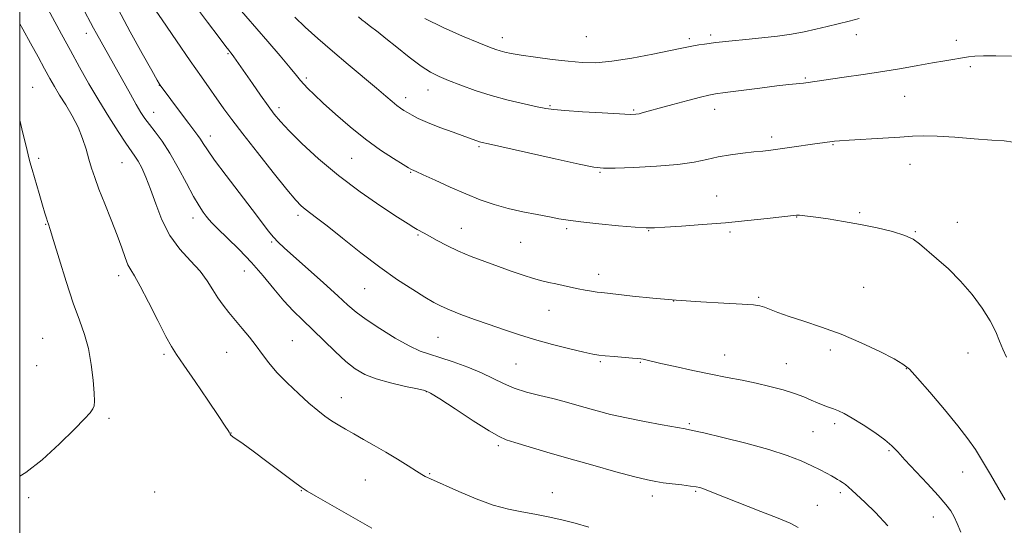
# Model space of a CAD drawing. Extents: x 2182300 to 2185200, y 292300 to 295200.
# Drawn here: x 2182500 to 2182796, y 294611 to 294763 of the extents above; entities that cross this region are included whole.
import ezdxf

# ---------------------------------------------------------------- set-up
doc = ezdxf.new("R2010")
doc.units = 0
doc.header["$MEASUREMENT"] = 0
for name, color, linetype, lineweight in [('CONTOUR INDEX', 41, 'Continuous', 13), ('CONTOUR INTERMEDIATE', 44, 'Continuous', 0), ('GRID LINE', 7, 'Continuous', 0), ('SPOT ELEVATION DTM', 2, 'Continuous', 13)]:
    doc.layers.add(name, color=color, linetype=linetype, lineweight=lineweight)

msp = doc.modelspace()

# ---------------------------------------------------------------- linework, layer by layer
at = {"layer": 'CONTOUR INDEX', "flags": 128}
for points, elevation in [([(2182734.415, 294610.546), (2182732.002, 294611.769), (2182728.366, 294613.283), (2182723.146, 294615.344), (2182712.225, 294619.606), (2182706.87, 294621.739), (2182705.707, 294622.189), (2182704.771, 294622.489), (2182703.637, 294622.731), (2182701.918, 294622.984), (2182699.39, 294623.297), (2182696.468, 294623.644), (2182693.73, 294623.981), (2182691.488, 294624.308), (2182688.992, 294624.822), (2182685.23, 294625.765), (2182679.524, 294627.295), (2182672.545, 294629.224), (2182665.298, 294631.281), (2182658.682, 294633.216), (2182649.056, 294636.094), (2182646.463, 294636.898), (2182644.3189, 294637.84), (2182641.292, 294639.619), (2182636.524, 294642.646), (2182631.069, 294646.177), (2182626.455, 294649.178), (2182623.724, 294650.8949), (2182621.962, 294651.689), (2182619.77, 294652.206), (2182616.144, 294652.964), (2182611.671, 294653.993), (2182607.338, 294655.2), (2182603.874, 294656.549), (2182600.995, 294658.226), (2182598.161, 294660.473), (2182594.9679, 294663.421), (2182588.246, 294670.0089), (2182585.212, 294672.909), (2182582.361, 294675.685), (2182579.509, 294678.714), (2182576.496, 294682.265), (2182573.256, 294686.191), (2182569.75, 294690.24), (2182566.028, 294694.149), (2182562.5089, 294697.614), (2182559.701, 294700.32), (2182557.9499, 294702.081), (2182556.9379, 294703.219), (2182556.184, 294704.185), (2182555.269, 294705.414), (2182554.025, 294707.275), (2182552.35, 294710.125), (2182550.195, 294714.13), (2182547.745, 294718.713), (2182545.236, 294723.108), (2182542.884, 294726.708), (2182540.799, 294729.529), (2182539.071, 294731.742), (2182537.719, 294733.5669), (2182536.502, 294735.416), (2182535.114, 294737.748), (2182533.344, 294740.857), (2182523.088, 294759.164), (2182522.2249, 294760.746), (2182518.751, 294767.324)], 1100), ([(2182799.113, 294726.419), (2182796.415, 294726.859), (2182792.6531, 294727.088), (2182787.399, 294727.4659), (2182781.5139, 294727.919), (2182776.182, 294728.262), (2182772.203, 294728.356), (2182768.842, 294728.237), (2182764.982, 294727.985), (2182759.894, 294727.677), (2182749.768, 294727.088), (2182746.854, 294726.884), (2182745.269, 294726.733), (2182741.706, 294726.258), (2182739.394, 294725.93), (2182732.418, 294724.913), (2182728.943, 294724.422), (2182726.172, 294724.062), (2182723.735, 294723.78), (2182721.051, 294723.491), (2182717.711, 294723.119), (2182713.973, 294722.63), (2182710.269, 294722.002), (2182706.824, 294721.235), (2182703.049, 294720.431), (2182698.151, 294719.715), (2182691.727, 294719.187), (2182684.929, 294718.837), (2182679.2969, 294718.634), (2182675.764, 294718.59), (2182672.839, 294718.899), (2182668.422, 294719.803), (2182661.164, 294721.411), (2182641.15, 294725.907), (2182639.216, 294726.356), (2182638.412, 294726.579), (2182637.644, 294726.846), (2182634.045, 294728.155), (2182630.542, 294729.415), (2182626.485, 294730.906), (2182622.745, 294732.362), (2182619.9981, 294733.573), (2182618.113, 294734.542), (2182616.763, 294735.331), (2182615.65, 294736.01), (2182614.607, 294736.698), (2182613.5009, 294737.525), (2182612.16, 294738.639), (2182610.264, 294740.2649), (2182607.457, 294742.647), (2182598.918, 294749.769), (2182594.174, 294753.787), (2182589.8, 294757.6039), (2182585.988, 294761.057), (2182582.852, 294764.035)], 1090)]:
    msp.add_lwpolyline(points, dxfattribs=dict(at, elevation=elevation))
at = {"layer": 'CONTOUR INTERMEDIATE', "flags": 128}
for points, elevation in [([(2182671.371, 294610.567), (2182667.278, 294611.764), (2182663.191, 294612.831), (2182659.113, 294613.748), (2182655.12, 294614.512), (2182651.221, 294615.171), (2182647.153, 294615.982), (2182642.586, 294617.252), (2182637.385, 294619.153), (2182632.215, 294621.305), (2182623.634, 294625.105), (2182622.771, 294625.509), (2182622.073, 294625.874), (2182621.115, 294626.441), (2182619.494, 294627.45), (2182616.94, 294629.054), (2182613.71, 294631.058), (2182610.193, 294633.183), (2182606.733, 294635.191), (2182603.491, 294637.018), (2182600.58, 294638.64), (2182598.073, 294640.055), (2182595.88, 294641.349), (2182593.871, 294642.624), (2182591.893, 294644.006), (2182589.718, 294645.697), (2182587.0921, 294647.918), (2182583.894, 294650.789), (2182580.503, 294654.012), (2182577.43, 294657.185), (2182575.034, 294660.008), (2182573.093, 294662.584), (2182571.233, 294665.12), (2182569.174, 294667.76), (2182566.998, 294670.412), (2182562.95, 294675.199), (2182561.219, 294677.359), (2182559.652, 294679.581), (2182558.169, 294682.012), (2182556.4909, 294684.68), (2182554.293, 294687.5809), (2182551.39, 294690.741), (2182548.172, 294694.288), (2182545.171, 294698.381), (2182542.792, 294703.058), (2182540.944, 294707.888), (2182539.408, 294712.321), (2182538.008, 294715.919), (2182536.739, 294718.686), (2182535.639, 294720.737), (2182534.681, 294722.2779), (2182531.99, 294726.1729), (2182529.672, 294729.654), (2182526.837, 294734.063), (2182523.808, 294738.968), (2182520.85, 294743.997), (2182518.007, 294749.035), (2182515.266, 294754.024), (2182512.6251, 294758.898), (2182505.805, 294771.633)], 1102), ([(2182783.349, 294609.129), (2182782.286, 294611.714), (2182781.358, 294613.703), (2182780.312, 294615.478), (2182778.816, 294617.467), (2182776.522, 294620.111), (2182773.273, 294623.647), (2182766.521, 294630.895), (2182764.341, 294633.285), (2182762.592, 294635.056), (2182760.465, 294636.83), (2182757.407, 294639.043), (2182753.892, 294641.404), (2182750.654, 294643.439), (2182748.244, 294644.797), (2182746.484, 294645.625), (2182745.014, 294646.193), (2182743.53, 294646.735), (2182741.945, 294647.333), (2182740.228, 294648.032), (2182738.322, 294648.864), (2182736.064, 294649.81), (2182733.267, 294650.838), (2182729.817, 294651.91), (2182725.884, 294652.969), (2182721.715, 294653.949), (2182717.4741, 294654.818), (2182713.008, 294655.6681), (2182708.087, 294656.624), (2182702.651, 294657.755), (2182697.343, 294658.912), (2182692.979, 294659.89), (2182687.703, 294661.106), (2182687.051, 294661.227), (2182686.148, 294661.33), (2182684.543, 294661.4691), (2182678.992, 294661.922), (2182676.306, 294662.157), (2182674.372, 294662.37), (2182672.523, 294662.694), (2182669.809, 294663.299), (2182665.58, 294664.303), (2182660.368, 294665.606), (2182655, 294667.059), (2182650.123, 294668.539), (2182645.649, 294670.035), (2182641.307, 294671.566), (2182636.9409, 294673.128), (2182632.841, 294674.63), (2182629.414, 294675.9599), (2182626.871, 294677.078), (2182624.654, 294678.252), (2182622.01, 294679.8229), (2182618.352, 294682.076), (2182613.748, 294685.07), (2182608.429, 294688.805), (2182602.705, 294693.163), (2182597.192, 294697.546), (2182592.587, 294701.236), (2182589.39, 294703.711), (2182585.957, 294706.2479), (2182584.767, 294707.269), (2182583.15, 294709.001), (2182580.462, 294712.1989), (2182576.342, 294717.28), (2182571.551, 294723.29), (2182567.133, 294728.934), (2182563.867, 294733.237), (2182561.488, 294736.504), (2182554.71, 294746.09), (2182551.363, 294750.882), (2182547.184, 294756.927), (2182542.8621, 294763.23), (2182539.277, 294768.5101)], 1096), ([(2182796.653, 294618.838), (2182792.292, 294626.407), (2182789.9011, 294630.485), (2182787.775, 294633.93), (2182785.497, 294637.228), (2182782.482, 294641.123), (2182778.408, 294646.049), (2182774.009, 294651.205), (2182770.285, 294655.477), (2182767.866, 294658.1), (2182765.9149, 294659.693), (2182763.225, 294661.2229), (2182758.911, 294663.417), (2182753.372, 294666.046), (2182747.329, 294668.642), (2182741.439, 294670.829), (2182736.098, 294672.598), (2182731.639, 294674.032), (2182728.296, 294675.201), (2182724.21, 294676.774), (2182722.8281, 294677.195), (2182720.921, 294677.469), (2182717.536, 294677.706), (2182712.04, 294678.001), (2182705.084, 294678.389), (2182697.643, 294678.892), (2182690.607, 294679.5069), (2182684.538, 294680.133), (2182675.233, 294681.163), (2182673.84, 294681.343), (2182672.192, 294681.596), (2182670.242, 294681.933), (2182668.09, 294682.344), (2182665.8341, 294682.814), (2182661.388, 294683.775), (2182659.324, 294684.209), (2182657.168, 294684.71), (2182654.651, 294685.409), (2182651.573, 294686.4), (2182648.012, 294687.633), (2182644.113, 294689.0211), (2182640.031, 294690.492), (2182635.958, 294692.036), (2182632.096, 294693.655), (2182628.63, 294695.324), (2182625.6841, 294696.895), (2182623.368, 294698.195), (2182621.73, 294699.101), (2182619.673, 294700.217), (2182618.678, 294700.802), (2182616.955, 294701.885), (2182613.789, 294703.9269), (2182608.739, 294707.238), (2182602.478, 294711.539), (2182595.953, 294716.402), (2182589.998, 294721.391), (2182584.97, 294726.041), (2182581.11, 294729.881), (2182578.505, 294732.644), (2182576.628, 294734.879), (2182574.8, 294737.339), (2182572.527, 294740.542), (2182570.068, 294744.062), (2182564.497, 294752.144), (2182563.985, 294752.839), (2182563.604, 294753.317), (2182562.964, 294754.079), (2182562.069, 294755.2321), (2182560.032, 294757.909), (2182556.529, 294762.547), (2182552.31, 294768.182)], 1094), ([(2182797.048, 294661.767), (2182795.958, 294664.12), (2182794.985, 294666.612), (2182793.838, 294669.416), (2182792.189, 294672.686), (2182789.798, 294676.4899), (2182786.7689, 294680.576), (2182783.291, 294684.611), (2182779.591, 294688.294), (2182776.053, 294691.468), (2182770.948, 294695.864), (2182769.007, 294697.23), (2182766.482, 294698.378), (2182762.787, 294699.52), (2182758.175, 294700.648), (2182753.111, 294701.697), (2182748.055, 294702.608), (2182743.444, 294703.35), (2182739.715, 294703.893), (2182737.175, 294704.227), (2182735.625, 294704.398), (2182734.742, 294704.467), (2182734.231, 294704.488), (2182733.918, 294704.479), (2182725.0821, 294703.469), (2182719.231, 294702.837), (2182712.526, 294702.192), (2182705.601, 294701.629), (2182699.237, 294701.178), (2182694.254, 294700.849), (2182691.083, 294700.658), (2182688.614, 294700.643), (2182685.345, 294700.847), (2182680.269, 294701.285), (2182674.326, 294701.858), (2182668.951, 294702.44), (2182665.163, 294702.943), (2182662.346, 294703.42), (2182659.473, 294703.963), (2182655.768, 294704.65), (2182651.459, 294705.497), (2182647.025, 294706.508), (2182642.816, 294707.696), (2182638.669, 294709.126), (2182634.292, 294710.875), (2182629.5631, 294712.941), (2182625.042, 294715.003), (2182621.46, 294716.665), (2182619.3369, 294717.637), (2182617.997, 294718.2141), (2182617.732, 294718.341), (2182617.047, 294718.744), (2182615.428, 294719.721), (2182612.518, 294721.509), (2182608.596, 294724.071), (2182604.099, 294727.307), (2182599.459, 294731.0479), (2182595.087, 294734.852), (2182591.392, 294738.213), (2182588.671, 294740.746), (2182586.791, 294742.561), (2182585.507, 294743.894), (2182584.527, 294745.034), (2182583.351, 294746.49), (2182581.428, 294748.827), (2182578.404, 294752.398), (2182574.698, 294756.716), (2182564.809, 294768.163)], 1092), ([(2182761.378, 294610.994), (2182757.615, 294615.057), (2182754.454, 294618.096), (2182750.662, 294621.671), (2182749.54, 294622.665), (2182748.576, 294623.419), (2182747.712, 294624.016), (2182746.941, 294624.503), (2182746.23, 294624.938), (2182745.437, 294625.408), (2182744.396, 294626.009), (2182742.951, 294626.82), (2182741.008, 294627.8511), (2182738.482, 294629.097), (2182735.251, 294630.549), (2182731.035, 294632.185), (2182725.51, 294633.98), (2182718.657, 294635.866), (2182711.649, 294637.616), (2182705.962, 294638.96), (2182702.556, 294639.732), (2182700.334, 294640.174), (2182693.422, 294641.383), (2182688.09, 294642.366), (2182682.656, 294643.455), (2182677.898, 294644.54), (2182673.835, 294645.587), (2182670.2941, 294646.581), (2182667.081, 294647.5139), (2182663.913, 294648.412), (2182660.484, 294649.308), (2182656.608, 294650.241), (2182652.585, 294651.268), (2182648.831, 294652.448), (2182645.608, 294653.825), (2182642.535, 294655.3709), (2182639.076, 294657.039), (2182634.895, 294658.76), (2182630.471, 294660.37), (2182626.485, 294661.683), (2182623.371, 294662.629), (2182620.576, 294663.604), (2182617.298, 294665.119), (2182613.024, 294667.503), (2182608.382, 294670.348), (2182604.287, 294673.06), (2182601.3311, 294675.26), (2182598.825, 294677.422), (2182595.755, 294680.233), (2182591.459, 294684.109), (2182579.595, 294694.674), (2182577.782, 294696.386), (2182576.39, 294697.903), (2182574.854, 294699.807), (2182572.812, 294702.475), (2182569.954, 294706.231), (2182562.119, 294716.463), (2182558.683, 294721.053), (2182556.495, 294724.154), (2182555.266, 294726.059), (2182554.476, 294727.33), (2182553.6559, 294728.497), (2182550.9361, 294732.04), (2182548.741, 294734.9429), (2182542.328, 294743.576), (2182542.09, 294743.944), (2182541.407, 294745.128), (2182539.783, 294748.012), (2182536.917, 294753.136), (2182533.298, 294759.672), (2182529.608, 294766.447)], 1098), ([(2182798.623, 294752.312), (2182793.919, 294752.468), (2182790.127, 294752.458), (2182787.53, 294752.34), (2182785.65, 294752.13), (2182778.493, 294750.934), (2182774.82, 294750.299), (2182770.446, 294749.522), (2182765.434, 294748.645), (2182759.865, 294747.7231), (2182753.928, 294746.812), (2182748.258, 294745.986), (2182736.72, 294744.318), (2182735.973, 294744.23), (2182733.741, 294744.025), (2182731.541, 294743.801), (2182727.96, 294743.387), (2182722.807, 294742.743), (2182712.392, 294741.395), (2182709.449, 294740.995), (2182707.429, 294740.6289), (2182704.978, 294740.0319), (2182701.1469, 294739.033), (2182696.618, 294737.8261), (2182692.478, 294736.694), (2182689.563, 294735.864), (2182687.709, 294735.3231), (2182686.502, 294734.998), (2182685.451, 294734.831), (2182683.761, 294734.812), (2182680.56, 294734.946), (2182675.3831, 294735.225), (2182669.395, 294735.579), (2182664.165, 294735.928), (2182660.785, 294736.226), (2182658.433, 294736.576), (2182655.8061, 294737.117), (2182651.925, 294737.957), (2182647.1029, 294739.0869), (2182641.978, 294740.465), (2182637.111, 294742.027), (2182632.766, 294743.614), (2182629.129, 294745.042), (2182626.257, 294746.2319), (2182623.687, 294747.524), (2182620.823, 294749.362), (2182617.283, 294752.007), (2182613.528, 294754.987), (2182610.234, 294757.647), (2182607.901, 294759.495), (2182605.166, 294761.5821), (2182604.089, 294762.426), (2182603.035, 294763.288), (2182601.996, 294764.17)], 1088), ([(2182752.724, 294763.61), (2182749.6841, 294762.901), (2182743.108, 294761.282), (2182739.65, 294760.459), (2182736.148, 294759.691), (2182732.4091, 294758.988), (2182728.184, 294758.353), (2182723.387, 294757.79), (2182718.572, 294757.307), (2182714.4571, 294756.917), (2182711.551, 294756.623), (2182709.5339, 294756.39), (2182706.165, 294755.948), (2182704.439, 294755.701), (2182702.855, 294755.443), (2182701.399, 294755.155), (2182699.384, 294754.717), (2182695.958, 294753.988), (2182690.621, 294752.905), (2182684.292, 294751.726), (2182678.247, 294750.792), (2182673.411, 294750.366), (2182669.308, 294750.4), (2182665.113, 294750.771), (2182660.269, 294751.352), (2182655.306, 294752.019), (2182651.02, 294752.644), (2182648.002, 294753.134), (2182646.014, 294753.523), (2182644.61, 294753.88), (2182643.299, 294754.305), (2182641.409, 294755.032), (2182638.225, 294756.3271), (2182633.333, 294758.36), (2182627.54, 294760.911), (2182621.9549, 294763.666)], 1086), ([(2182606.061, 294610.31), (2182589.167, 294619.963), (2182586.545, 294621.479), (2182584.74, 294622.6469), (2182582.458, 294624.324), (2182574.391, 294630.406), (2182570.285, 294633.4701), (2182567.291, 294635.649), (2182564.218, 294637.819), (2182563.616, 294638.285), (2182563.363, 294638.537), (2182563.0229, 294639.172), (2182562.731, 294639.652), (2182561.858, 294640.992), (2182559.906, 294643.919), (2182556.63, 294648.783), (2182552.797, 294654.437), (2182549.426, 294659.358), (2182547.232, 294662.524), (2182545.699, 294664.916), (2182544.0079, 294668.018), (2182541.579, 294672.819), (2182538.802, 294678.352), (2182536.31, 294683.157), (2182534.5741, 294686.18), (2182533.442, 294687.989), (2182532.599, 294689.559), (2182531.7579, 294691.711), (2182530.732, 294694.6589), (2182529.361, 294698.468), (2182527.57, 294703.075), (2182525.623, 294707.922), (2182523.871, 294712.324), (2182522.5729, 294715.795), (2182521.622, 294718.637), (2182520.819, 294721.348), (2182519.975, 294724.325), (2182518.939, 294727.563), (2182517.57, 294730.957), (2182515.8, 294734.385), (2182513.849, 294737.671), (2182512.0121, 294740.623), (2182510.4861, 294743.16), (2182509.079, 294745.637), (2182507.506, 294748.521), (2182505.552, 294752.138), (2182503.301, 294756.25), (2182500.911, 294760.477), (2182500, 294762.018)], 1104), ([(2182500, 294625.985), (2182501.883, 294627.028), (2182506.736, 294630.885), (2182511.993, 294635.671), (2182516.538, 294640.094), (2182519.523, 294643.156), (2182521.176, 294645.033), (2182521.998, 294646.2), (2182522.41, 294647.157), (2182522.537, 294648.524), (2182522.425, 294650.949), (2182522.106, 294654.831), (2182521.544, 294659.579), (2182520.687, 294664.35), (2182519.493, 294668.588), (2182517.961, 294672.859), (2182516.098, 294678.017), (2182513.974, 294684.525), (2182511.893, 294691.3), (2182510.218, 294696.871), (2182509.207, 294700.174), (2182508.691, 294701.766), (2182508.396, 294702.611), (2182508.078, 294703.569), (2182507.607, 294705.084), (2182506.885, 294707.498), (2182505.869, 294710.955), (2182503.773, 294718.187), (2182503.102, 294720.561), (2182502.569, 294722.585), (2182501.924, 294725.224), (2182500.978, 294729.146), (2182500, 294733.042)], 1106)]:
    msp.add_lwpolyline(points, dxfattribs=dict(at, elevation=elevation))
at = {"layer": 'GRID LINE', "flags": 128}
msp.add_lwpolyline([(2182500, 292500), (2185000, 292500), (2185000, 295000), (2182500, 295000), (2182500, 292500)], dxfattribs=at)
at = {"layer": 'SPOT ELEVATION DTM'}
for p in [(2182520.1, 294759.16, 1100.57), (2182645.28, 294757.93, 1085.4), (2182670.56, 294758.15, 1084.91), (2182707.99, 294758.73, 1085.67), (2182751.87, 294758.79, 1086.63), (2182701.65, 294757.58, 1085.71), (2182781.97, 294757.11, 1087.41), (2182562.7, 294753.07, 1094.16), (2182786.25, 294749.17, 1088.32), (2182503.95, 294742.96, 1105.22), (2182542.04, 294743.58, 1098.04), (2182586.34, 294745.74, 1091.69), (2182736.54, 294745.78, 1087.84), (2182622.94, 294742.13, 1088.72), (2182766.43, 294740.27, 1088.92), (2182616.17, 294739.79, 1089.5), (2182659.62, 294737.46, 1087.84), (2182540.29, 294735.41, 1099.27), (2182578.11, 294736.85, 1093.56), (2182684.89, 294736.09, 1087.83), (2182709.23, 294736.37, 1088.6), (2182557.44, 294728.29, 1097.41), (2182726.36, 294728.02, 1089.61), (2182638.26, 294725.11, 1090.2), (2182744.85, 294725.73, 1090.1), (2182505.73, 294721.57, 1105.63), (2182530.85, 294720.29, 1102.93), (2182599.94, 294721.54, 1092.92), (2182768.07, 294719.81, 1090.73), (2182617.67, 294717.38, 1092.12), (2182674.66, 294717.41, 1090.13), (2182709.87, 294710.24, 1091.19), (2182583.82, 294704.39, 1096.39), (2182752.91, 294705.27, 1091.8), (2182507.82, 294701.76, 1106.09), (2182552.21, 294703.67, 1100.57), (2182733.95, 294703.97, 1092.05), (2182782.26, 294702.36, 1091.49), (2182619.88, 294698.51, 1094.18), (2182632.97, 294700.48, 1093.19), (2182664.65, 294700.4, 1092.28), (2182689.32, 294699.82, 1092.07), (2182713.89, 294699.41, 1092.26), (2182769.69, 294699.53, 1091.91), (2182575.84, 294696.4, 1098.19), (2182650.84, 294696.31, 1092.95), (2182567.63, 294687.7, 1100.83), (2182674.35, 294686.7, 1093.42), (2182529.78, 294686.24, 1104.5), (2182603.85, 294682.34, 1096.9), (2182754.14, 294682.77, 1093.14), (2182696.91, 294678.69, 1094), (2182722.47, 294679.79, 1093.82), (2182659.4, 294675.8, 1094.84), (2182506.9, 294667.47, 1107.1), (2182582.12, 294666.76, 1101.07), (2182625.94, 294667.73, 1097.01), (2182562.34, 294663.19, 1102.83), (2182744.1, 294663.95, 1094.35), (2182785.52, 294662.97, 1092.66), (2182543.45, 294662.63, 1104.29), (2182674.79, 294660.35, 1096.2), (2182686.83, 294660.16, 1096.12), (2182712.27, 294662.36, 1095.25), (2182505.12, 294659.24, 1107.15), (2182649.42, 294659.68, 1096.98), (2182730.8, 294659.77, 1095.19), (2182766.98, 294658.27, 1094.06), (2182622.46, 294651.39, 1100.05), (2182596.83, 294649.57, 1101.3), (2182526.88, 294643.36, 1105.71), (2182701.6, 294641.77, 1097.79), (2182738.88, 294639.31, 1097.03), (2182745.37, 294641.76, 1096.41), (2182563.57, 294638.92, 1103.98), (2182644.14, 294635.09, 1100.3), (2182761.76, 294633.59, 1096.2), (2182604.05, 294624.76, 1102.94), (2182623.45, 294626.66, 1101.87), (2182783.94, 294627.18, 1094.67), (2182584.81, 294621.57, 1104.07), (2182703.51, 294621.41, 1100.17), (2182502.69, 294619.48, 1105.68), (2182540.66, 294621.16, 1105.58), (2182660.34, 294621.02, 1101.38), (2182690.51, 294619.98, 1100.51), (2182747.11, 294621.03, 1098.33), (2182740.14, 294617.17, 1099.07), (2182775.07, 294613.62, 1096.74)]:
    msp.add_point(p, dxfattribs=at)

doc.saveas('drawing.dxf')
